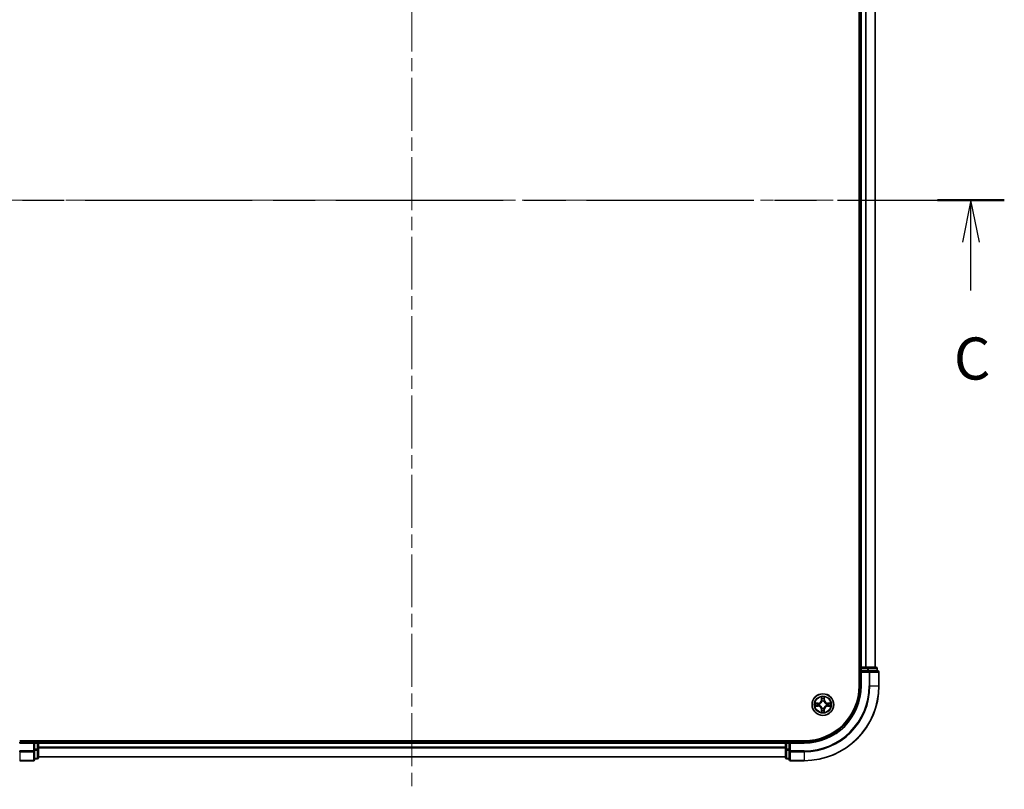
# Model space of a CAD drawing. Units: millimetres. Extents: x 36 to 6939, y 20 to 1284.
# Drawn here: x 1608 to 1872, y 873 to 1079 of the extents above; entities that cross this region are included whole.
import ezdxf

# ---------------------------------------------------------------- set-up
doc = ezdxf.new("R2010")
doc.units = ezdxf.units.MM
doc.header["$LTSCALE"] = 2.5
doc.linetypes.add('CHAIN', pattern=[0.3543, 0.2362, -0.0295, 0.0591, -0.0295])
for name, color, linetype, lineweight in [('Centerline (ISO)', 131, 'Continuous', 18), ('Section Line (ISO)', 7, 'CHAIN', 25), ('Visible (ISO)', 7, 'Continuous', 35), ('Visible Narrow (ISO)', 7, 'Continuous', 25)]:
    doc.layers.add(name, color=color, linetype=linetype, lineweight=lineweight)
doc.styles.add('Note Text (TK)', font='MS PGothic.ttf')

# ---------------------------------------------------------------- blocks, each defined once
blk = doc.blocks.new('2dTransSection2')
at = {"layer": 'Section Line (ISO)', "linetype": 'CHAIN', "ltscale": 16.83704}
blk.add_line((133.419, 232.512), (203.004, 232.512), dxfattribs=at)
at = {"layer": 'Section Line (ISO)', "linetype": 'Continuous', "lineweight": 50}
blk.add_line((199.038, 232.512), (203.004, 232.512), dxfattribs=at)
at = {"layer": 'Section Line (ISO)', "linetype": 'Continuous'}
for p, q in [((201.021, 232.512), (200.521, 230.012)), ((201.021, 230.012), (201.021, 232.512)), ((201.521, 230.012), (201.021, 232.512)), ((201.021, 227.133), (201.021, 230.012))]:
    blk.add_line(p, q, dxfattribs=at)
at = {"layer": 'Section Line (ISO)', "insert": (200.002, 221.06), "char_height": 2.5, "attachment_point": 7, "style": 'Note Text (TK)'}
blk.add_mtext('C', dxfattribs=at)

msp = doc.modelspace()

# ---------------------------------------------------------------- linework, layer by layer
at = {"layer": 'Centerline (ISO)', "linetype": 'CHAIN', "ltscale": 23.990969}
for p, q in [((1713.4718, 1190.507), (1713.4718, 872.647)), ((1578.2913, 1030.3033), (1848.6522, 1030.3033))]:
    msp.add_line(p, q, dxfattribs=at)
at = {"layer": 'Visible (ISO)'}
for p, q in [((1833.1718, 1160.3033), (1833.1718, 900.3033)), ((1833.4718, 1155.3033), (1833.4718, 905.3033)), ((1837.4718, 905.3033), (1837.4718, 1155.3033)), ((1833.4718, 905.3033), (1833.1718, 905.3033)), ((1833.7718, 905.3033), (1833.4718, 905.3033)), ((1833.4718, 905.0033), (1833.4718, 904.3033)), ((1833.4718, 904.3033), (1833.4718, 900.3033)), ((1833.4718, 904.3033), (1833.7718, 904.0033)), ((1833.7718, 904.3033), (1833.4718, 904.3033)), ((1834.8313, 905.3033), (1833.7718, 905.3033)), ((1833.7718, 904.3033), (1835.4304, 904.3033)), ((1835.0549, 905.3033), (1834.8313, 905.3033)), ((1835.4304, 905.3033), (1835.0549, 905.3033)), ((1837.6718, 905.3033), (1835.4304, 905.3033)), ((1835.8313, 904.3033), (1835.4304, 904.3033)), ((1838.1718, 904.3033), (1835.8313, 904.3033)), ((1837.9718, 904.3033), (1837.9718, 905.0033)), ((1838.4718, 900.3033), (1838.4718, 904.0033)), ((1818.4718, 885.6033), (1608.4718, 885.6033)), ((1613.4718, 885.3033), (1613.4718, 885.6033)), ((1813.4718, 885.6033), (1813.4718, 885.3033)), ((1612.4718, 885.3033), (1608.4718, 885.3033)), ((1612.4718, 885.3033), (1612.1718, 885.0033)), ((1613.1718, 885.3033), (1612.4718, 885.3033)), ((1612.4718, 885.0033), (1612.4718, 885.3033)), ((1612.4718, 885.0033), (1612.4718, 883.3447)), ((1612.4718, 882.9438), (1612.4718, 883.3447)), ((1612.4718, 880.6033), (1612.4718, 882.9438)), ((1613.4718, 885.0033), (1613.4718, 885.3033)), ((1813.4718, 885.3033), (1613.4718, 885.3033)), ((1613.4718, 883.3447), (1613.4718, 885.0033)), ((1613.4718, 881.1033), (1613.4718, 883.3447)), ((1813.4718, 885.3033), (1813.4718, 885.0033)), ((1813.4718, 885.0033), (1813.4718, 883.3447)), ((1813.4718, 883.3447), (1813.4718, 881.1033)), ((1814.4718, 885.3033), (1813.7718, 885.3033)), ((1814.7718, 885.0033), (1814.4718, 885.3033)), ((1818.4718, 885.3033), (1814.4718, 885.3033)), ((1814.4718, 885.3033), (1814.4718, 885.0033)), ((1814.4718, 883.3447), (1814.4718, 885.0033)), ((1814.4718, 883.3447), (1814.4718, 882.9438)), ((1814.4718, 882.9438), (1814.4718, 880.6033)), ((1608.4718, 880.3033), (1612.1718, 880.3033)), ((1612.4718, 880.8033), (1613.1718, 880.8033)), ((1613.4718, 881.3033), (1813.4718, 881.3033)), ((1813.7718, 880.8033), (1814.4718, 880.8033)), ((1814.7718, 880.3033), (1818.4718, 880.3033))]:
    msp.add_line(p, q, dxfattribs=at)
msp.add_circle((1823.4718, 895.3033), 2.9, dxfattribs=at)
for centre, radius, start, end in [((1833.7718, 905.0033), 0.3, 90, 180), ((1837.6718, 905.0033), 0.3, 0, 90), ((1838.1718, 904.0033), 0.3, 0, 90), ((1818.4718, 900.3033), 15, 270, 0), ((1818.4718, 900.3033), 20, 270, 0), ((1818.4718, 900.3033), 14.7, 270, 0), ((1613.1718, 885.0033), 0.3, 0, 90), ((1813.7718, 885.0033), 0.3, 90, 180), ((1612.1718, 880.6033), 0.3, 270, 0), ((1613.1718, 881.1033), 0.3, 270, 0), ((1813.7718, 881.1033), 0.3, 180, 270), ((1814.7718, 880.6033), 0.3, 180, 270)]:
    msp.add_arc(centre, radius, start, end, dxfattribs=at)
at = {"layer": 'Visible Narrow (ISO)'}
for p, q in [((1833.7718, 905.3033), (1833.7718, 1155.3033)), ((1834.8313, 1155.3033), (1834.8313, 905.3033)), ((1835.0617, 905.3033), (1835.0617, 1155.3033)), ((1837.4022, 1155.3033), (1837.4022, 905.3033)), ((1833.1718, 905.0033), (1833.4718, 905.0033)), ((1833.7718, 905.0033), (1833.4718, 905.0033)), ((1833.7718, 905.3033), (1833.7718, 905.0033)), ((1833.7718, 905.0033), (1835.4304, 905.0033)), ((1833.7718, 904.3033), (1833.7718, 905.0033)), ((1833.7718, 900.3033), (1833.7718, 904.0033)), ((1833.7718, 904.0033), (1835.8313, 904.0033)), ((1835.4304, 905.3033), (1835.4304, 905.0033)), ((1835.6609, 905.0033), (1835.4304, 905.0033)), ((1835.4304, 905.0033), (1835.4304, 904.3033)), ((1835.6609, 905.0033), (1837.9022, 905.0033)), ((1835.6609, 904.3033), (1835.6609, 905.0033)), ((1835.8313, 904.3033), (1835.8313, 904.0033)), ((1836.0617, 904.0033), (1835.8313, 904.0033)), ((1835.8313, 904.0033), (1835.8313, 900.3033)), ((1836.0617, 904.0033), (1838.4022, 904.0033)), ((1836.0617, 900.3033), (1836.0617, 904.0033)), ((1837.9718, 905.0033), (1837.9022, 905.0033)), ((1837.9022, 905.0033), (1837.9022, 904.3033)), ((1838.4718, 904.0033), (1838.4022, 904.0033)), ((1838.4022, 904.0033), (1838.4022, 900.3033)), ((1833.7718, 900.3033), (1833.4718, 900.3033)), ((1836.0617, 900.3033), (1835.8313, 900.3033)), ((1836.0617, 900.3033), (1838.4022, 900.3033)), ((1838.4022, 900.3033), (1838.4718, 900.3033)), ((1823.084, 897.3265), (1823.0694, 896.547)), ((1823.1192, 896.5461), (1823.0694, 896.547)), ((1823.1192, 896.5461), (1823.1284, 897.0362)), ((1823.1192, 896.5461), (1823.1918, 896.5447)), ((1823.2319, 896.2199), (1823.2265, 896.2405)), ((1823.7195, 896.2399), (1823.7141, 896.2193)), ((1823.8277, 896.5452), (1823.755, 896.544)), ((1823.8197, 897.0352), (1823.8277, 896.5452)), ((1823.8277, 896.5452), (1823.8775, 896.546)), ((1823.8775, 896.546), (1823.8649, 897.3255)), ((1821.4485, 894.9155), (1822.2281, 894.9009)), ((1822.2291, 895.709), (1821.4496, 895.6964)), ((1822.229, 894.9507), (1821.7389, 894.9599)), ((1821.7399, 895.6513), (1822.2299, 895.6592)), ((1822.229, 894.9507), (1822.2281, 894.9009)), ((1822.229, 894.9507), (1822.2304, 895.0233)), ((1822.2299, 895.6592), (1822.2291, 895.709)), ((1822.2299, 895.6592), (1822.2311, 895.5866)), ((1822.5552, 895.0634), (1822.5346, 895.058)), ((1822.5352, 895.5511), (1822.5558, 895.5456)), ((1823.1159, 894.0615), (1823.0661, 894.0606)), ((1823.0661, 894.0606), (1823.0787, 893.2811)), ((1823.1159, 894.0615), (1823.1885, 894.0626)), ((1823.1238, 893.5714), (1823.1159, 894.0615)), ((1823.224, 894.3667), (1823.2295, 894.3873)), ((1823.7117, 894.3867), (1823.7171, 894.3661)), ((1823.8244, 894.0605), (1823.7518, 894.0619)), ((1823.8244, 894.0605), (1823.8152, 893.5705)), ((1823.8244, 894.0605), (1823.8742, 894.0596)), ((1823.8596, 893.2801), (1823.8742, 894.0596)), ((1824.4084, 895.0556), (1824.3878, 895.061)), ((1824.3884, 895.5432), (1824.409, 895.5486)), ((1824.7136, 894.9474), (1824.7125, 895.0201)), ((1824.7146, 895.6559), (1824.7132, 895.5833)), ((1825.2037, 894.9553), (1824.7136, 894.9474)), ((1824.7136, 894.9474), (1824.7145, 894.8976)), ((1824.7145, 894.8976), (1825.494, 894.9102)), ((1824.7146, 895.6559), (1824.7155, 895.7057)), ((1824.7146, 895.6559), (1825.2046, 895.6467)), ((1825.495, 895.6911), (1824.7155, 895.7057)), ((1613.1718, 885.6033), (1613.1718, 885.3033)), ((1813.7718, 885.3033), (1813.7718, 885.6033)), ((1608.4718, 885.0033), (1608.4718, 885.3033)), ((1608.4718, 885.0033), (1612.1718, 885.0033)), ((1612.1718, 882.9438), (1608.4718, 882.9438)), ((1608.4718, 882.7134), (1608.4718, 882.9438)), ((1612.1718, 885.0033), (1612.1718, 882.9438)), ((1612.4718, 882.9438), (1612.1718, 882.9438)), ((1612.1718, 882.7134), (1612.1718, 882.9438)), ((1612.4718, 885.0033), (1613.1718, 885.0033)), ((1613.1718, 883.3447), (1612.4718, 883.3447)), ((1612.4718, 883.1142), (1613.1718, 883.1142)), ((1613.1718, 885.0033), (1613.1718, 885.3033)), ((1613.1718, 885.0033), (1613.1718, 883.3447)), ((1613.4718, 885.0033), (1613.1718, 885.0033)), ((1613.4718, 883.3447), (1613.1718, 883.3447)), ((1613.1718, 883.1142), (1613.1718, 883.3447)), ((1613.1718, 883.1142), (1613.1718, 880.8728)), ((1613.4718, 885.0033), (1813.4718, 885.0033)), ((1813.4718, 883.897), (1613.4718, 883.897)), ((1613.4718, 883.7433), (1813.4718, 883.7433)), ((1813.7718, 885.0033), (1813.4718, 885.0033)), ((1813.7718, 883.3447), (1813.4718, 883.3447)), ((1813.7718, 885.3033), (1813.7718, 885.0033)), ((1813.7718, 883.3447), (1813.7718, 885.0033)), ((1813.7718, 885.0033), (1814.4718, 885.0033)), ((1813.7718, 883.3447), (1813.7718, 883.1142)), ((1814.4718, 883.3447), (1813.7718, 883.3447)), ((1813.7718, 880.8728), (1813.7718, 883.1142)), ((1813.7718, 883.1142), (1814.4718, 883.1142)), ((1814.7718, 882.9438), (1814.4718, 882.9438)), ((1814.7718, 885.0033), (1818.4718, 885.0033)), ((1814.7718, 882.9438), (1814.7718, 885.0033)), ((1814.7718, 882.9438), (1814.7718, 882.7134)), ((1818.4718, 882.9438), (1814.7718, 882.9438)), ((1818.4718, 885.0033), (1818.4718, 885.3033)), ((1818.4718, 882.7134), (1818.4718, 882.9438)), ((1608.4718, 882.7134), (1612.1718, 882.7134)), ((1608.4718, 882.7134), (1608.4718, 880.3728)), ((1612.1718, 880.3728), (1608.4718, 880.3728)), ((1608.4718, 880.3728), (1608.4718, 880.3033)), ((1612.1718, 882.7134), (1612.1718, 880.3728)), ((1612.1718, 880.3033), (1612.1718, 880.3728)), ((1613.1718, 880.8728), (1612.4718, 880.8728)), ((1613.1718, 880.8033), (1613.1718, 880.8728)), ((1813.4718, 881.3497), (1613.4718, 881.3497)), ((1813.7718, 880.8728), (1813.7718, 880.8033)), ((1814.4718, 880.8728), (1813.7718, 880.8728)), ((1814.7718, 880.3728), (1814.7718, 882.7134)), ((1814.7718, 882.7134), (1818.4718, 882.7134)), ((1814.7718, 880.3728), (1814.7718, 880.3033)), ((1818.4718, 880.3728), (1814.7718, 880.3728)), ((1818.4718, 882.7134), (1818.4718, 880.3728)), ((1818.4718, 880.3728), (1818.4718, 880.3033))]:
    msp.add_line(p, q, dxfattribs=at)
for radius in [2.8677, 2.3092, 2.1415]:
    msp.add_circle((1823.4718, 895.3033), radius, dxfattribs=at)
for centre, radius, start, end in [((1818.4718, 900.3033), 15.3, 270, 0), ((1818.4718, 900.3033), 17.3595, 270, 0), ((1818.4718, 900.3033), 17.59, 270, 0), ((1818.4718, 900.3033), 19.9305, 270, 0), ((1822.2153, 896.5631), 0.8542, 270.924906, 358.924906), ((1822.2153, 896.5631), 0.904, 270.924906, 358.924906), ((1823.4718, 895.3033), 2.0601, 78.999488, 100.850324), ((1823.4718, 895.3033), 1.6122, 79.617385, 100.232427), ((1823.4718, 895.3033), 0.9688, 75.18295, 104.666862), ((1823.4718, 895.3033), 0.9475, 75.18295, 104.666862), ((1824.7315, 896.5598), 0.904, 180.924906, 268.924906), ((1824.7315, 896.5598), 0.8542, 180.924906, 268.924906), ((1823.4718, 895.3033), 2.0601, 168.999488, 190.850324), ((1823.4718, 895.3033), 1.6122, 169.617385, 190.232427), ((1822.212, 894.0469), 0.8542, 0.924906, 88.924906), ((1822.212, 894.0469), 0.904, 0.924906, 88.924906), ((1823.4718, 895.3033), 0.9688, 165.18295, 194.666862), ((1823.4718, 895.3033), 0.9475, 165.18295, 194.666862), ((1823.4718, 895.3033), 1.6122, 259.617385, 280.232427), ((1823.4718, 895.3033), 0.9688, 255.18295, 284.666862), ((1823.4718, 895.3033), 0.9475, 255.18295, 284.666862), ((1824.7282, 894.0436), 0.904, 90.924906, 178.924906), ((1824.7282, 894.0436), 0.8542, 90.924906, 178.924906), ((1823.4718, 895.3033), 0.9475, 345.18295, 14.666862), ((1823.4718, 895.3033), 0.9688, 345.18295, 14.666862), ((1823.4718, 895.3033), 1.6122, 349.617385, 10.232427), ((1823.4718, 895.3033), 2.0601, 348.999488, 10.850324), ((1823.4718, 895.3033), 2.0601, 258.999488, 280.850324)]:
    msp.add_arc(centre, radius, start, end, dxfattribs=at)
for centre, major_axis, ratio, start_param, end_param in [((1835.4304, 905.0033), (0, 0.3), 0.76822128, 4.71238898, 6.28318531), ((1835.8313, 904.0033), (0, 0.3), 0.76822128, 4.71238898, 6.28318531), ((1837.6718, 905.0033), (0, 0.3), 0.76822128, 4.71238898, 6.28318531), ((1838.1718, 904.0033), (0, 0.3), 0.76822128, 4.71238898, 6.28318531), ((1823.1782, 897.0352), (-0.05, -0.0019), 0.54850665, 4.7835784, 6.17876057), ((1823.1933, 896.8458), (-0.0494, -0.0079), 0.89574018, 4.73044269, 6.08586581), ((1823.2378, 896.1972), (-0.0492, 0.0091), 0.87684642, 5.10328313, 6.10089396), ((1823.2378, 896.1972), (-0.0477, 0.015), 0.41070123, 4.96449783, 6.18744952), ((1823.2416, 896.5438), (-0.0494, -0.0079), 0.89572054, 4.73483766, 6.08588361), ((1823.7052, 896.5432), (0.0494, -0.008), 0.89572054, 0.1973017, 1.54834765), ((1823.7081, 896.1966), (0.0477, 0.0149), 0.41070123, 0.09573579, 1.31868747), ((1823.7081, 896.1966), (0.0492, 0.009), 0.87684641, 0.18229136, 1.17990219), ((1823.7543, 896.845), (0.0494, -0.008), 0.89574018, 0.19731949, 1.55274262), ((1823.7699, 897.0344), (0.05, -0.0021), 0.54850665, 0.10442473, 1.4996069), ((1821.7399, 895.0097), (0.0019, -0.05), 0.54850665, 4.7835784, 6.17876057), ((1821.7407, 895.6015), (0.0021, 0.05), 0.54850665, 0.10442473, 1.4996069), ((1821.9293, 895.0249), (0.0079, -0.0494), 0.89574018, 4.73044269, 6.08586581), ((1821.9301, 895.5858), (0.008, 0.0494), 0.89574018, 0.19731949, 1.55274262), ((1822.2313, 895.0731), (0.0079, -0.0494), 0.89572054, 4.73483766, 6.08588361), ((1822.2319, 895.5368), (0.008, 0.0494), 0.89572054, 0.1973017, 1.54834765), ((1822.5779, 895.0694), (-0.0091, -0.0492), 0.87684642, 5.10328313, 6.10089396), ((1822.5785, 895.5396), (-0.009, 0.0492), 0.87684641, 0.18229136, 1.17990219), ((1822.5779, 895.0694), (-0.015, -0.0477), 0.41070123, 4.96449783, 6.18744952), ((1822.5785, 895.5396), (-0.0149, 0.0477), 0.41070123, 0.09573579, 1.31868747), ((1823.1736, 893.5722), (-0.05, 0.0021), 0.54850665, 0.10442473, 1.4996069), ((1823.1893, 893.7616), (-0.0494, 0.008), 0.89574018, 0.19731949, 1.55274262), ((1823.2355, 894.41), (-0.0492, -0.009), 0.87684641, 0.18229136, 1.17990219), ((1823.2355, 894.41), (-0.0477, -0.0149), 0.41070123, 0.09573579, 1.31868747), ((1823.2383, 894.0634), (-0.0494, 0.008), 0.89572054, 0.1973017, 1.54834765), ((1823.702, 894.0628), (0.0494, 0.0079), 0.89572054, 4.73483766, 6.08588361), ((1823.7057, 894.4094), (0.0477, -0.015), 0.41070123, 4.96449783, 6.18744952), ((1823.7057, 894.4094), (0.0492, -0.0091), 0.87684642, 5.10328313, 6.10089396), ((1823.7502, 893.7609), (0.0494, 0.0079), 0.89574018, 4.73044269, 6.08586581), ((1823.7654, 893.5714), (0.05, 0.0019), 0.54850665, 4.7835784, 6.17876057), ((1824.3651, 895.067), (0.0149, -0.0477), 0.41070123, 0.09573579, 1.31868747), ((1824.3651, 895.067), (0.009, -0.0492), 0.87684641, 0.18229136, 1.17990219), ((1824.3657, 895.5373), (0.0091, 0.0492), 0.87684642, 5.10328313, 6.10089396), ((1824.3657, 895.5373), (0.015, 0.0477), 0.41070123, 4.96449783, 6.18744952), ((1824.7117, 895.0699), (-0.008, -0.0494), 0.89572054, 0.1973017, 1.54834765), ((1824.7123, 895.5335), (-0.0079, 0.0494), 0.89572054, 4.73483766, 6.08588361), ((1825.0135, 895.0208), (-0.008, -0.0494), 0.89574018, 0.19731949, 1.55274262), ((1825.0142, 895.5817), (-0.0079, 0.0494), 0.89574018, 4.73044269, 6.08586581), ((1825.2029, 895.0052), (-0.0021, -0.05), 0.54850665, 0.10442473, 1.4996069), ((1825.2037, 895.5969), (-0.0019, 0.05), 0.54850665, 4.7835784, 6.17876057), ((1612.1718, 882.9438), (0.3, 0), 0.76822128, 4.71238898, 6.28318531), ((1613.1718, 883.3447), (0.3, 0), 0.76822128, 4.71238898, 6.28318531), ((1813.7718, 883.3447), (-0.3, 0), 0.76822128, 0, 1.57079633), ((1814.7718, 882.9438), (-0.3, 0), 0.76822128, 0, 1.57079633), ((1612.1718, 880.6033), (0.3, 0), 0.76822128, 4.71238898, 6.28318531), ((1613.1718, 881.1033), (0.3, 0), 0.76822128, 4.71238898, 6.28318531), ((1813.7718, 881.1033), (-0.3, 0), 0.76822128, 0, 1.57079633), ((1814.7718, 880.6033), (-0.3, 0), 0.76822128, 0, 1.57079633)]:
    msp.add_ellipse(centre, major_axis=major_axis, ratio=ratio, start_param=start_param, end_param=end_param, dxfattribs=at)
for points, knots in [([(1822.5558, 895.5456), (1822.5717, 895.5508), (1822.5876, 895.5563), (1822.6836, 895.5927), (1822.7628, 895.6343), (1822.8856, 895.722), (1822.9313, 895.7606), (1822.9736, 895.8028), (1823.0159, 895.845), (1823.0546, 895.8906), (1823.1427, 896.0132), (1823.1844, 896.0922), (1823.2211, 896.1882), (1823.2267, 896.204), (1823.2319, 896.2199)], [-0.174866013, -0.174866013, -0.174866013, -0.174866013, -0.16940495, -0.16940495, -0.141674077, -0.141674077, -0.124342281, -0.124342281, -0.124342281, -0.107010485, -0.107010485, -0.079279611, -0.079279611, -0.073818549, -0.073818549, -0.073818549, -0.073818549]), ([(1823.1909, 896.214), (1823.1862, 896.1989), (1823.1811, 896.1838), (1823.1478, 896.0926), (1823.1098, 896.0177), (1823.0295, 895.9028), (1822.994, 895.8604), (1822.955, 895.8215), (1822.916, 895.7825), (1822.8734, 895.7472), (1822.7583, 895.6672), (1822.6833, 895.6294), (1822.592, 895.5963), (1822.577, 895.5912), (1822.5618, 895.5866)], [0.073818549, 0.073818549, 0.073818549, 0.073818549, 0.079279611, 0.079279611, 0.107010485, 0.107010485, 0.124342281, 0.124342281, 0.124342281, 0.141674077, 0.141674077, 0.16940495, 0.16940495, 0.174866013, 0.174866013, 0.174866013, 0.174866013]), ([(1823.1735, 897.0624), (1823.1732, 897.0775), (1823.1711, 897.093), (1823.1627, 897.1339), (1823.1545, 897.1596), (1823.1365, 897.2083), (1823.1269, 897.2313), (1823.1061, 897.2785), (1823.095, 897.3026), (1823.084, 897.3265)], [0, 0, 0, 0, 0.0059340385, 0.0059340385, 0.0154285, 0.0154285, 0.0237449879, 0.0237449879, 0.0323943032, 0.0323943032, 0.0323943032, 0.0323943032]), ([(1823.084, 897.3265), (1823.0895, 897.3002), (1823.095, 897.2737), (1823.1053, 897.2218), (1823.1101, 897.1964), (1823.119, 897.1428), (1823.123, 897.1147), (1823.1272, 897.0697), (1823.1282, 897.0527), (1823.1284, 897.0362)], [-0.0323943032, -0.0323943032, -0.0323943032, -0.0323943032, -0.0237449879, -0.0237449879, -0.0154285, -0.0154285, -0.0059340385, -0.0059340385, 0, 0, 0, 0]), ([(1823.1284, 897.0362), (1823.1299, 896.9958), (1823.132, 896.959), (1823.1371, 896.895), (1823.1402, 896.8679), (1823.1435, 896.8467)], [0, 0, 0, 0, 0.014491423, 0.014491423, 0.0289828459, 0.0289828459, 0.0289828459, 0.0289828459]), ([(1823.1435, 896.8467), (1823.1516, 896.7964), (1823.1596, 896.7461), (1823.1757, 896.6454), (1823.1838, 896.5951), (1823.1918, 896.5447)], [0, 0, 0, 0, 0.0343899271, 0.0343899271, 0.0687798542, 0.0687798542, 0.0687798542, 0.0687798542]), ([(1823.1854, 896.8898), (1823.1824, 896.9091), (1823.1798, 896.9338), (1823.1759, 896.9921), (1823.1744, 897.0256), (1823.1735, 897.0624)], [-0.0289828459, -0.0289828459, -0.0289828459, -0.0289828459, -0.014491423, -0.014491423, 0, 0, 0, 0]), ([(1823.2334, 896.5878), (1823.2254, 896.6382), (1823.2174, 896.6885), (1823.2014, 896.7892), (1823.1934, 896.8395), (1823.1854, 896.8898)], [-0.0687798542, -0.0687798542, -0.0687798542, -0.0687798542, -0.0343899271, -0.0343899271, 0, 0, 0, 0]), ([(1823.1918, 896.5447), (1823.2033, 896.4763), (1823.2078, 896.4066), (1823.2026, 896.2955), (1823.1982, 896.2552), (1823.1909, 896.214)], [0, 0, 0, 0, 0.0491206273, 0.0491206273, 0.0764653604, 0.0764653604, 0.0764653604, 0.0764653604]), ([(1823.2265, 896.2405), (1823.2353, 896.2839), (1823.2408, 896.3261), (1823.2486, 896.4428), (1823.2448, 896.5159), (1823.2334, 896.5878)], [-0.0764653604, -0.0764653604, -0.0764653604, -0.0764653604, -0.0491206273, -0.0491206273, 0, 0, 0, 0]), ([(1823.7135, 896.5872), (1823.7019, 896.5153), (1823.698, 896.4422), (1823.7054, 896.3255), (1823.7108, 896.2832), (1823.7195, 896.2399)], [-0.0982412545, -0.0982412545, -0.0982412545, -0.0982412545, -0.0491206273, -0.0491206273, -0.0217758941, -0.0217758941, -0.0217758941, -0.0217758941]), ([(1823.7623, 896.8891), (1823.7542, 896.8388), (1823.746, 896.7885), (1823.7298, 896.6878), (1823.7216, 896.6375), (1823.7135, 896.5872)], [-0.0687798542, -0.0687798542, -0.0687798542, -0.0687798542, -0.0343899271, -0.0343899271, 0, 0, 0, 0]), ([(1823.7141, 896.2193), (1823.7192, 896.2034), (1823.7248, 896.1875), (1823.7612, 896.0915), (1823.8028, 896.0123), (1823.8905, 895.8895), (1823.9291, 895.8438), (1823.9713, 895.8015), (1824.0135, 895.7592), (1824.0591, 895.7205), (1824.1816, 895.6324), (1824.2607, 895.5907), (1824.3567, 895.554), (1824.3725, 895.5484), (1824.3884, 895.5432)], [-0.174866013, -0.174866013, -0.174866013, -0.174866013, -0.16940495, -0.16940495, -0.141674077, -0.141674077, -0.124342281, -0.124342281, -0.124342281, -0.107010485, -0.107010485, -0.079279611, -0.079279611, -0.073818549, -0.073818549, -0.073818549, -0.073818549]), ([(1823.755, 896.2133), (1823.7478, 896.2545), (1823.7436, 896.2948), (1823.7386, 896.4059), (1823.7433, 896.4756), (1823.755, 896.544)], [0.0217758941, 0.0217758941, 0.0217758941, 0.0217758941, 0.0491206273, 0.0491206273, 0.0982412545, 0.0982412545, 0.0982412545, 0.0982412545]), ([(1823.755, 896.544), (1823.7632, 896.5943), (1823.7714, 896.6446), (1823.7877, 896.7452), (1823.7959, 896.7955), (1823.8041, 896.8458)], [0, 0, 0, 0, 0.0343899271, 0.0343899271, 0.0687798542, 0.0687798542, 0.0687798542, 0.0687798542]), ([(1824.3825, 895.5842), (1824.3674, 895.5889), (1824.3523, 895.594), (1824.2611, 895.6273), (1824.1862, 895.6653), (1824.0713, 895.7456), (1824.0289, 895.7811), (1823.9899, 895.8201), (1823.951, 895.8591), (1823.9157, 895.9017), (1823.8356, 896.0168), (1823.7979, 896.0918), (1823.7648, 896.1831), (1823.7597, 896.1981), (1823.755, 896.2133)], [0.073818549, 0.073818549, 0.073818549, 0.073818549, 0.079279611, 0.079279611, 0.107010485, 0.107010485, 0.124342281, 0.124342281, 0.124342281, 0.141674077, 0.141674077, 0.16940495, 0.16940495, 0.174866013, 0.174866013, 0.174866013, 0.174866013]), ([(1823.7746, 897.0616), (1823.7737, 897.0251), (1823.7722, 896.9917), (1823.768, 896.9334), (1823.7654, 896.9085), (1823.7623, 896.8891)], [-0.0289828459, -0.0289828459, -0.0289828459, -0.0289828459, -0.0145850634, -0.0145850634, 0, 0, 0, 0]), ([(1823.8649, 897.3255), (1823.8514, 897.2964), (1823.8377, 897.267), (1823.809, 897.2005), (1823.7947, 897.1638), (1823.7792, 897.1052), (1823.7752, 897.083), (1823.7746, 897.0616)], [-0.0003383294, -0.0003383294, -0.0003383294, -0.0003383294, 0.0102009359, 0.0102009359, 0.0236501899, 0.0236501899, 0.0320559737, 0.0320559737, 0.0320559737, 0.0320559737]), ([(1823.8041, 896.8458), (1823.8075, 896.8672), (1823.8106, 896.8945), (1823.8159, 896.9585), (1823.8181, 896.9952), (1823.8197, 897.0352)], [0, 0, 0, 0, 0.0145850634, 0.0145850634, 0.0289828459, 0.0289828459, 0.0289828459, 0.0289828459]), ([(1823.8197, 897.0352), (1823.82, 897.0586), (1823.822, 897.083), (1823.8297, 897.1475), (1823.8369, 897.1879), (1823.8512, 897.2611), (1823.8581, 897.2935), (1823.8649, 897.3255)], [-0.0320559737, -0.0320559737, -0.0320559737, -0.0320559737, -0.0236501899, -0.0236501899, -0.0102009359, -0.0102009359, 0.0003383294, 0.0003383294, 0.0003383294, 0.0003383294]), ([(1821.7127, 895.0051), (1821.6976, 895.0047), (1821.6821, 895.0026), (1821.6412, 894.9942), (1821.6155, 894.9861), (1821.5668, 894.968), (1821.5438, 894.9584), (1821.4966, 894.9377), (1821.4725, 894.9265), (1821.4485, 894.9155)], [0, 0, 0, 0, 0.0059340385, 0.0059340385, 0.0154285, 0.0154285, 0.0237449879, 0.0237449879, 0.0323943032, 0.0323943032, 0.0323943032, 0.0323943032]), ([(1821.4485, 894.9155), (1821.4749, 894.921), (1821.5014, 894.9266), (1821.5533, 894.9369), (1821.5787, 894.9416), (1821.6323, 894.9506), (1821.6604, 894.9546), (1821.7054, 894.9587), (1821.7224, 894.9597), (1821.7389, 894.9599)], [-0.0323943032, -0.0323943032, -0.0323943032, -0.0323943032, -0.0237449879, -0.0237449879, -0.0154285, -0.0154285, -0.0059340385, -0.0059340385, 0, 0, 0, 0]), ([(1821.7399, 895.6513), (1821.7165, 895.6516), (1821.6921, 895.6536), (1821.6276, 895.6613), (1821.5872, 895.6684), (1821.514, 895.6828), (1821.4816, 895.6896), (1821.4496, 895.6964)], [-0.0320559737, -0.0320559737, -0.0320559737, -0.0320559737, -0.0236501899, -0.0236501899, -0.0102009359, -0.0102009359, 0.0003383294, 0.0003383294, 0.0003383294, 0.0003383294]), ([(1821.4496, 895.6964), (1821.4787, 895.6829), (1821.5081, 895.6692), (1821.5746, 895.6406), (1821.6113, 895.6262), (1821.6699, 895.6107), (1821.6921, 895.6067), (1821.7135, 895.6062)], [-0.0003383294, -0.0003383294, -0.0003383294, -0.0003383294, 0.0102009359, 0.0102009359, 0.0236501899, 0.0236501899, 0.0320559737, 0.0320559737, 0.0320559737, 0.0320559737]), ([(1821.8852, 895.0169), (1821.866, 895.0139), (1821.8413, 895.0114), (1821.783, 895.0074), (1821.7495, 895.006), (1821.7127, 895.0051)], [-0.0289828459, -0.0289828459, -0.0289828459, -0.0289828459, -0.014491423, -0.014491423, 0, 0, 0, 0]), ([(1821.7135, 895.6062), (1821.75, 895.6052), (1821.7834, 895.6037), (1821.8417, 895.5996), (1821.8666, 895.597), (1821.886, 895.5939)], [-0.0289828459, -0.0289828459, -0.0289828459, -0.0289828459, -0.0145850634, -0.0145850634, 0, 0, 0, 0]), ([(1821.7389, 894.9599), (1821.7793, 894.9615), (1821.8161, 894.9635), (1821.8801, 894.9687), (1821.9072, 894.9717), (1821.9284, 894.9751)], [0, 0, 0, 0, 0.014491423, 0.014491423, 0.0289828459, 0.0289828459, 0.0289828459, 0.0289828459]), ([(1821.9293, 895.6356), (1821.9079, 895.6391), (1821.8806, 895.6422), (1821.8166, 895.6475), (1821.7799, 895.6496), (1821.7399, 895.6513)], [0, 0, 0, 0, 0.0145850634, 0.0145850634, 0.0289828459, 0.0289828459, 0.0289828459, 0.0289828459]), ([(1822.1873, 895.065), (1822.1369, 895.057), (1822.0866, 895.049), (1821.9859, 895.0329), (1821.9356, 895.0249), (1821.8852, 895.0169)], [-0.0687798542, -0.0687798542, -0.0687798542, -0.0687798542, -0.0343899271, -0.0343899271, 0, 0, 0, 0]), ([(1821.886, 895.5939), (1821.9363, 895.5857), (1821.9866, 895.5776), (1822.0872, 895.5613), (1822.1376, 895.5532), (1822.1879, 895.545)], [-0.0687798542, -0.0687798542, -0.0687798542, -0.0687798542, -0.0343899271, -0.0343899271, 0, 0, 0, 0]), ([(1821.9284, 894.9751), (1821.9787, 894.9831), (1822.029, 894.9912), (1822.1297, 895.0072), (1822.18, 895.0153), (1822.2304, 895.0233)], [0, 0, 0, 0, 0.0343899271, 0.0343899271, 0.0687798542, 0.0687798542, 0.0687798542, 0.0687798542]), ([(1822.2311, 895.5866), (1822.1808, 895.5947), (1822.1305, 895.6029), (1822.0299, 895.6192), (1821.9796, 895.6274), (1821.9293, 895.6356)], [0, 0, 0, 0, 0.0343899271, 0.0343899271, 0.0687798542, 0.0687798542, 0.0687798542, 0.0687798542]), ([(1822.5346, 895.058), (1822.4912, 895.0669), (1822.449, 895.0724), (1822.3323, 895.0801), (1822.2592, 895.0764), (1822.1873, 895.065)], [-0.0764653604, -0.0764653604, -0.0764653604, -0.0764653604, -0.0491206273, -0.0491206273, 0, 0, 0, 0]), ([(1822.1879, 895.545), (1822.2597, 895.5334), (1822.3329, 895.5295), (1822.4496, 895.5369), (1822.4919, 895.5423), (1822.5352, 895.5511)], [-0.0982412545, -0.0982412545, -0.0982412545, -0.0982412545, -0.0491206273, -0.0491206273, -0.0217758941, -0.0217758941, -0.0217758941, -0.0217758941]), ([(1822.2304, 895.0233), (1822.2988, 895.0349), (1822.3685, 895.0394), (1822.4796, 895.0341), (1822.5199, 895.0298), (1822.5611, 895.0225)], [0, 0, 0, 0, 0.0491206273, 0.0491206273, 0.0764653604, 0.0764653604, 0.0764653604, 0.0764653604]), ([(1822.5618, 895.5866), (1822.5206, 895.5793), (1822.4803, 895.5751), (1822.3691, 895.5702), (1822.2995, 895.5748), (1822.2311, 895.5866)], [0.0217758941, 0.0217758941, 0.0217758941, 0.0217758941, 0.0491206273, 0.0491206273, 0.0982412545, 0.0982412545, 0.0982412545, 0.0982412545]), ([(1823.2295, 894.3873), (1823.2243, 894.4032), (1823.2188, 894.4191), (1823.1824, 894.5152), (1823.1408, 894.5943), (1823.0531, 894.7171), (1823.0145, 894.7628), (1822.9723, 894.8051), (1822.9301, 894.8474), (1822.8845, 894.8862), (1822.7619, 894.9742), (1822.6829, 895.016), (1822.5869, 895.0526), (1822.5711, 895.0582), (1822.5552, 895.0634)], [-0.174866013, -0.174866013, -0.174866013, -0.174866013, -0.16940495, -0.16940495, -0.141674077, -0.141674077, -0.124342281, -0.124342281, -0.124342281, -0.107010485, -0.107010485, -0.079279611, -0.079279611, -0.073818549, -0.073818549, -0.073818549, -0.073818549]), ([(1822.5611, 895.0225), (1822.5762, 895.0177), (1822.5913, 895.0127), (1822.6825, 894.9793), (1822.7574, 894.9413), (1822.8723, 894.861), (1822.9147, 894.8256), (1822.9536, 894.7865), (1822.9926, 894.7475), (1823.0279, 894.705), (1823.1079, 894.5899), (1823.1457, 894.5149), (1823.1788, 894.4236), (1823.1839, 894.4085), (1823.1885, 894.3934)], [0.073818549, 0.073818549, 0.073818549, 0.073818549, 0.079279611, 0.079279611, 0.107010485, 0.107010485, 0.124342281, 0.124342281, 0.124342281, 0.141674077, 0.141674077, 0.16940495, 0.16940495, 0.174866013, 0.174866013, 0.174866013, 0.174866013]), ([(1823.1238, 893.5714), (1823.1235, 893.548), (1823.1215, 893.5236), (1823.1138, 893.4592), (1823.1067, 893.4188), (1823.0923, 893.3456), (1823.0855, 893.3132), (1823.0787, 893.2811)], [-0.0320559737, -0.0320559737, -0.0320559737, -0.0320559737, -0.0236501899, -0.0236501899, -0.0102009359, -0.0102009359, 0.0003383294, 0.0003383294, 0.0003383294, 0.0003383294]), ([(1823.0787, 893.2811), (1823.0922, 893.3102), (1823.1059, 893.3396), (1823.1345, 893.4061), (1823.1489, 893.4429), (1823.1644, 893.5015), (1823.1684, 893.5237), (1823.1689, 893.545)], [-0.0003383294, -0.0003383294, -0.0003383294, -0.0003383294, 0.0102009359, 0.0102009359, 0.0236501899, 0.0236501899, 0.0320559737, 0.0320559737, 0.0320559737, 0.0320559737]), ([(1823.1395, 893.7608), (1823.136, 893.7395), (1823.1329, 893.7122), (1823.1276, 893.6481), (1823.1255, 893.6115), (1823.1238, 893.5714)], [0, 0, 0, 0, 0.0145850634, 0.0145850634, 0.0289828459, 0.0289828459, 0.0289828459, 0.0289828459]), ([(1823.1885, 894.0626), (1823.1804, 894.0123), (1823.1722, 893.962), (1823.1558, 893.8614), (1823.1477, 893.8111), (1823.1395, 893.7608)], [0, 0, 0, 0, 0.0343899271, 0.0343899271, 0.0687798542, 0.0687798542, 0.0687798542, 0.0687798542]), ([(1823.1689, 893.545), (1823.1699, 893.5815), (1823.1714, 893.6149), (1823.1755, 893.6733), (1823.1781, 893.6981), (1823.1812, 893.7175)], [-0.0289828459, -0.0289828459, -0.0289828459, -0.0289828459, -0.0145850634, -0.0145850634, 0, 0, 0, 0]), ([(1823.1812, 893.7175), (1823.1894, 893.7678), (1823.1975, 893.8182), (1823.2138, 893.9188), (1823.2219, 893.9691), (1823.2301, 894.0194)], [-0.0687798542, -0.0687798542, -0.0687798542, -0.0687798542, -0.0343899271, -0.0343899271, 0, 0, 0, 0]), ([(1823.1885, 894.3934), (1823.1958, 894.3521), (1823.2, 894.3118), (1823.2049, 894.2007), (1823.2003, 894.131), (1823.1885, 894.0626)], [0.0217758941, 0.0217758941, 0.0217758941, 0.0217758941, 0.0491206273, 0.0491206273, 0.0982412545, 0.0982412545, 0.0982412545, 0.0982412545]), ([(1823.2301, 894.0194), (1823.2417, 894.0913), (1823.2456, 894.1644), (1823.2382, 894.2811), (1823.2328, 894.3234), (1823.224, 894.3667)], [-0.0982412545, -0.0982412545, -0.0982412545, -0.0982412545, -0.0491206273, -0.0491206273, -0.0217758941, -0.0217758941, -0.0217758941, -0.0217758941]), ([(1823.7171, 894.3661), (1823.7082, 894.3228), (1823.7027, 894.2805), (1823.695, 894.1638), (1823.6987, 894.0907), (1823.7101, 894.0188)], [-0.0764653604, -0.0764653604, -0.0764653604, -0.0764653604, -0.0491206273, -0.0491206273, 0, 0, 0, 0]), ([(1823.7101, 894.0188), (1823.7181, 893.9684), (1823.7261, 893.9181), (1823.7422, 893.8174), (1823.7502, 893.7671), (1823.7582, 893.7168)], [-0.0687798542, -0.0687798542, -0.0687798542, -0.0687798542, -0.0343899271, -0.0343899271, 0, 0, 0, 0]), ([(1824.3878, 895.061), (1824.3719, 895.0559), (1824.356, 895.0503), (1824.2599, 895.0139), (1824.1808, 894.9723), (1824.058, 894.8846), (1824.0123, 894.846), (1823.97, 894.8038), (1823.9277, 894.7616), (1823.8889, 894.716), (1823.8009, 894.5935), (1823.7591, 894.5144), (1823.7225, 894.4184), (1823.7169, 894.4026), (1823.7117, 894.3867)], [-0.174866013, -0.174866013, -0.174866013, -0.174866013, -0.16940495, -0.16940495, -0.141674077, -0.141674077, -0.124342281, -0.124342281, -0.124342281, -0.107010485, -0.107010485, -0.079279611, -0.079279611, -0.073818549, -0.073818549, -0.073818549, -0.073818549]), ([(1823.7518, 894.0619), (1823.7402, 894.1303), (1823.7357, 894.2), (1823.741, 894.3111), (1823.7453, 894.3514), (1823.7526, 894.3926)], [0, 0, 0, 0, 0.0491206273, 0.0491206273, 0.0764653604, 0.0764653604, 0.0764653604, 0.0764653604]), ([(1823.8, 893.7599), (1823.792, 893.8102), (1823.7839, 893.8606), (1823.7679, 893.9612), (1823.7598, 894.0116), (1823.7518, 894.0619)], [0, 0, 0, 0, 0.0343899271, 0.0343899271, 0.0687798542, 0.0687798542, 0.0687798542, 0.0687798542]), ([(1823.7526, 894.3926), (1823.7574, 894.4077), (1823.7624, 894.4228), (1823.7958, 894.514), (1823.8338, 894.5889), (1823.9141, 894.7038), (1823.9495, 894.7462), (1823.9886, 894.7852), (1824.0276, 894.8241), (1824.0701, 894.8594), (1824.1852, 894.9395), (1824.2602, 894.9772), (1824.3515, 895.0103), (1824.3666, 895.0154), (1824.3817, 895.0201)], [0.073818549, 0.073818549, 0.073818549, 0.073818549, 0.079279611, 0.079279611, 0.107010485, 0.107010485, 0.124342281, 0.124342281, 0.124342281, 0.141674077, 0.141674077, 0.16940495, 0.16940495, 0.174866013, 0.174866013, 0.174866013, 0.174866013]), ([(1823.7582, 893.7168), (1823.7612, 893.6975), (1823.7637, 893.6728), (1823.7677, 893.6146), (1823.7691, 893.581), (1823.77, 893.5442)], [-0.0289828459, -0.0289828459, -0.0289828459, -0.0289828459, -0.014491423, -0.014491423, 0, 0, 0, 0]), ([(1823.77, 893.5442), (1823.7704, 893.5292), (1823.7725, 893.5137), (1823.7809, 893.4727), (1823.789, 893.4471), (1823.8071, 893.3984), (1823.8167, 893.3753), (1823.8374, 893.3281), (1823.8486, 893.304), (1823.8596, 893.2801)], [0, 0, 0, 0, 0.0059340385, 0.0059340385, 0.0154285, 0.0154285, 0.0237449879, 0.0237449879, 0.0323943032, 0.0323943032, 0.0323943032, 0.0323943032]), ([(1823.8152, 893.5705), (1823.8136, 893.6108), (1823.8116, 893.6477), (1823.8064, 893.7116), (1823.8034, 893.7387), (1823.8, 893.7599)], [0, 0, 0, 0, 0.014491423, 0.014491423, 0.0289828459, 0.0289828459, 0.0289828459, 0.0289828459]), ([(1823.8596, 893.2801), (1823.8541, 893.3064), (1823.8485, 893.3329), (1823.8382, 893.3849), (1823.8335, 893.4102), (1823.8245, 893.4638), (1823.8205, 893.492), (1823.8164, 893.5369), (1823.8154, 893.554), (1823.8152, 893.5705)], [-0.0323943032, -0.0323943032, -0.0323943032, -0.0323943032, -0.0237449879, -0.0237449879, -0.0154285, -0.0154285, -0.0059340385, -0.0059340385, 0, 0, 0, 0]), ([(1824.3817, 895.0201), (1824.423, 895.0273), (1824.4633, 895.0315), (1824.5744, 895.0365), (1824.6441, 895.0318), (1824.7125, 895.0201)], [0.0217758941, 0.0217758941, 0.0217758941, 0.0217758941, 0.0491206273, 0.0491206273, 0.0982412545, 0.0982412545, 0.0982412545, 0.0982412545]), ([(1824.7132, 895.5833), (1824.6448, 895.5718), (1824.5751, 895.5673), (1824.464, 895.5725), (1824.4237, 895.5769), (1824.3825, 895.5842)], [0, 0, 0, 0, 0.0491206273, 0.0491206273, 0.0764653604, 0.0764653604, 0.0764653604, 0.0764653604]), ([(1824.7557, 895.0616), (1824.6838, 895.0732), (1824.6107, 895.0771), (1824.494, 895.0697), (1824.4517, 895.0643), (1824.4084, 895.0556)], [-0.0982412545, -0.0982412545, -0.0982412545, -0.0982412545, -0.0491206273, -0.0491206273, -0.0217758941, -0.0217758941, -0.0217758941, -0.0217758941]), ([(1824.409, 895.5486), (1824.4523, 895.5398), (1824.4946, 895.5343), (1824.6113, 895.5265), (1824.6844, 895.5303), (1824.7563, 895.5417)], [-0.0764653604, -0.0764653604, -0.0764653604, -0.0764653604, -0.0491206273, -0.0491206273, 0, 0, 0, 0]), ([(1824.7125, 895.0201), (1824.7628, 895.0119), (1824.8131, 895.0037), (1824.9137, 894.9874), (1824.964, 894.9792), (1825.0143, 894.971)], [0, 0, 0, 0, 0.0343899271, 0.0343899271, 0.0687798542, 0.0687798542, 0.0687798542, 0.0687798542]), ([(1825.0152, 895.6315), (1824.9648, 895.6235), (1824.9145, 895.6155), (1824.8139, 895.5994), (1824.7635, 895.5913), (1824.7132, 895.5833)], [0, 0, 0, 0, 0.0343899271, 0.0343899271, 0.0687798542, 0.0687798542, 0.0687798542, 0.0687798542]), ([(1825.0576, 895.0128), (1825.0073, 895.0209), (1824.9569, 895.0291), (1824.8563, 895.0453), (1824.806, 895.0535), (1824.7557, 895.0616)], [-0.0687798542, -0.0687798542, -0.0687798542, -0.0687798542, -0.0343899271, -0.0343899271, 0, 0, 0, 0]), ([(1824.7563, 895.5417), (1824.8067, 895.5497), (1824.857, 895.5577), (1824.9577, 895.5737), (1825.008, 895.5817), (1825.0583, 895.5897)], [-0.0687798542, -0.0687798542, -0.0687798542, -0.0687798542, -0.0343899271, -0.0343899271, 0, 0, 0, 0]), ([(1825.0143, 894.971), (1825.0356, 894.9676), (1825.0629, 894.9645), (1825.127, 894.9592), (1825.1636, 894.957), (1825.2037, 894.9553)], [0, 0, 0, 0, 0.0145850634, 0.0145850634, 0.0289828459, 0.0289828459, 0.0289828459, 0.0289828459]), ([(1825.2046, 895.6467), (1825.1643, 895.6452), (1825.1274, 895.6431), (1825.0635, 895.638), (1825.0364, 895.6349), (1825.0152, 895.6315)], [0, 0, 0, 0, 0.014491423, 0.014491423, 0.0289828459, 0.0289828459, 0.0289828459, 0.0289828459]), ([(1825.2301, 895.0005), (1825.1936, 895.0014), (1825.1602, 895.0029), (1825.1018, 895.0071), (1825.077, 895.0097), (1825.0576, 895.0128)], [-0.0289828459, -0.0289828459, -0.0289828459, -0.0289828459, -0.0145850634, -0.0145850634, 0, 0, 0, 0]), ([(1825.0583, 895.5897), (1825.0776, 895.5927), (1825.1023, 895.5953), (1825.1605, 895.5992), (1825.1941, 895.6007), (1825.2309, 895.6016)], [-0.0289828459, -0.0289828459, -0.0289828459, -0.0289828459, -0.014491423, -0.014491423, 0, 0, 0, 0]), ([(1825.2037, 894.9553), (1825.2271, 894.9551), (1825.2515, 894.9531), (1825.3159, 894.9454), (1825.3563, 894.9382), (1825.4295, 894.9239), (1825.4619, 894.917), (1825.494, 894.9102)], [-0.0320559737, -0.0320559737, -0.0320559737, -0.0320559737, -0.0236501899, -0.0236501899, -0.0102009359, -0.0102009359, 0.0003383294, 0.0003383294, 0.0003383294, 0.0003383294]), ([(1825.495, 895.6911), (1825.4687, 895.6856), (1825.4422, 895.6801), (1825.3902, 895.6698), (1825.3649, 895.665), (1825.3113, 895.6561), (1825.2831, 895.6521), (1825.2381, 895.6479), (1825.2211, 895.6469), (1825.2046, 895.6467)], [-0.0323943032, -0.0323943032, -0.0323943032, -0.0323943032, -0.0237449879, -0.0237449879, -0.0154285, -0.0154285, -0.0059340385, -0.0059340385, 0, 0, 0, 0]), ([(1825.494, 894.9102), (1825.4649, 894.9237), (1825.4355, 894.9374), (1825.3689, 894.9661), (1825.3322, 894.9804), (1825.2736, 894.9959), (1825.2514, 894.9999), (1825.2301, 895.0005)], [-0.0003383294, -0.0003383294, -0.0003383294, -0.0003383294, 0.0102009359, 0.0102009359, 0.0236501899, 0.0236501899, 0.0320559737, 0.0320559737, 0.0320559737, 0.0320559737]), ([(1825.2309, 895.6016), (1825.2459, 895.6019), (1825.2614, 895.604), (1825.3024, 895.6124), (1825.328, 895.6206), (1825.3767, 895.6386), (1825.3998, 895.6482), (1825.447, 895.669), (1825.4711, 895.6801), (1825.495, 895.6911)], [0, 0, 0, 0, 0.0059340385, 0.0059340385, 0.0154285, 0.0154285, 0.0237449879, 0.0237449879, 0.0323943032, 0.0323943032, 0.0323943032, 0.0323943032])]:
    msp.add_open_spline(points, degree=3, knots=knots, dxfattribs=at)

# ---------------------------------------------------------------- block references
at = {"layer": 'Section Line (ISO)', "xscale": 4.5, "yscale": 4.5, "zscale": 4.5}
msp.add_blockref('2dTransSection2', (958.5, -16), dxfattribs=at)

doc.saveas('drawing.dxf')
